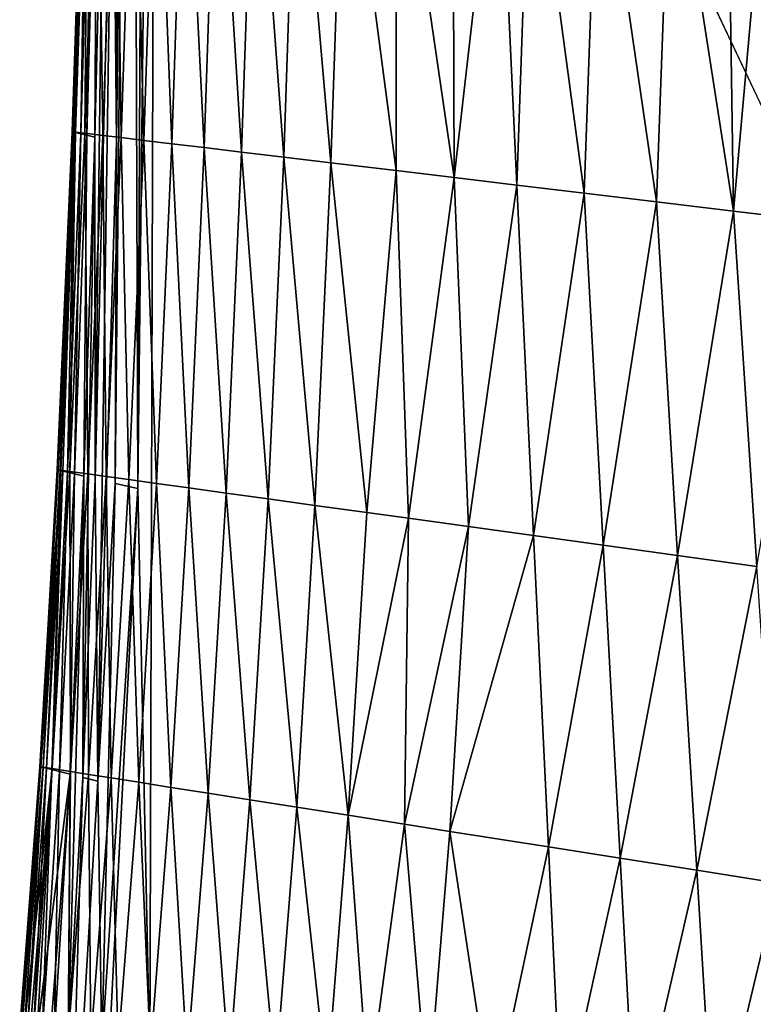
# Model space of a CAD drawing. Units: inches. Extents: x -17.5 to 17.9, y -24.8 to 26.5.
# Drawn here: x 15.8 to 16.8, y -17.5 to -16.3 of the extents above; entities that cross this region are included whole.
import ezdxf

# ---------------------------------------------------------------- set-up
doc = ezdxf.new("R2010")
doc.units = ezdxf.units.IN
doc.header["$MEASUREMENT"] = 0
doc.layers.add('SEAT-SCREEN', color=5, linetype='Continuous')

msp = doc.modelspace()

# ---------------------------------------------------------------- linework, layer by layer
at = {"layer": 'SEAT-SCREEN', "color": 5}
for points in [[(16.0169, 4.7867, 8.4807), (17.4532, -17.8463, 8.4808), (16.0007, -14.7757, 8.4816)], [(17.4532, -17.8463, 8.4808), (16.0169, 4.7867, 8.4807), (17.5245, 2.4821, 8.4808)], [(15.9773, -16.8684, 8.4826), (15.9488, -16.8621, 8.4886), (15.9699, -14.7711, 8.492)], [(15.9503, -16.4317, 8.492), (15.9699, -14.7711, 8.492), (15.9488, -16.8621, 8.4886)], [(15.9519, -15.9439, 8.4969), (15.9699, -14.7711, 8.492), (15.9503, -16.4317, 8.492)], [(15.9699, -14.7711, 8.492), (15.9873, -14.7738, 8.484), (15.9773, -16.8684, 8.4826)], [(16.0007, -14.7757, 8.4816), (15.9773, -16.8684, 8.4826), (15.9873, -14.7738, 8.484)], [(15.9773, -16.8684, 8.4826), (16.0007, -14.7757, 8.4816), (15.9922, -17.5901, 8.4807)], [(17.4532, -17.8463, 8.4808), (15.9922, -17.5901, 8.4807), (16.0007, -14.7757, 8.4816)], [(16.7276, -16.5191, 50.8596), (16.8772, -14.835, 50.9026), (16.7113, -15.4552, 50.8357)], [(16.8772, -14.835, 50.9026), (16.7276, -16.5191, 50.8596), (16.8308, -16.5315, 50.9026)], [(16.7113, -15.4552, 50.8357), (16.6484, -16.0113, 50.8104), (16.7276, -16.5191, 50.8596)], [(15.8947, -16.4192, 9.4557), (15.8944, -16.4191, 45.7305), (15.9103, -15.935, 45.7305)], [(15.9117, -15.9352, 48.6718), (15.9103, -15.935, 45.7305), (15.8944, -16.4191, 45.7305)], [(15.8944, -16.4191, 45.7305), (15.8957, -16.4193, 48.6718), (15.9117, -15.9352, 48.6718)], [(15.9103, -15.935, 45.7305), (15.9106, -15.9351, 9.4557), (15.8947, -16.4192, 9.4557)], [(15.8975, -16.4198, 8.8312), (15.8947, -16.4192, 9.4557), (15.9106, -15.9351, 9.4557)], [(15.9148, -15.9355, 49.1235), (15.9117, -15.9352, 48.6718), (15.8957, -16.4193, 48.6718)], [(15.8957, -16.4193, 48.6718), (15.8988, -16.4197, 49.1235), (15.9148, -15.9355, 49.1235)], [(15.9106, -15.9351, 9.4557), (15.9128, -15.9356, 8.8312), (15.8975, -16.4198, 8.8312)], [(15.9054, -16.4216, 8.6245), (15.8975, -16.4198, 8.8312), (15.9128, -15.9356, 8.8312)], [(15.9148, -15.9355, 49.1235), (15.8988, -16.4197, 49.1235), (15.9103, -16.421, 49.4866)], [(15.9128, -15.9356, 8.8312), (15.9194, -15.937, 8.6245), (15.9054, -16.4216, 8.6245)], [(15.9129, -16.4233, 8.5648), (15.9054, -16.4216, 8.6245), (15.9194, -15.937, 8.6245)], [(15.9103, -16.421, 49.4866), (15.9263, -15.9367, 49.4866), (15.9148, -15.9355, 49.1235)], [(15.9263, -15.9367, 49.4866), (15.9103, -16.421, 49.4866), (15.9333, -16.4238, 49.7075)], [(15.9194, -15.937, 8.6245), (15.9259, -15.9384, 8.5648), (15.9129, -16.4233, 8.5648)], [(15.9232, -16.4257, 8.5263), (15.9129, -16.4233, 8.5648), (15.9259, -15.9384, 8.5648)], [(15.9259, -15.9384, 8.5648), (15.9347, -15.9403, 8.5263), (15.9232, -16.4257, 8.5263)], [(15.9234, -16.8563, 8.5037), (15.9232, -16.4257, 8.5263), (15.9347, -15.9403, 8.5263)], [(15.9347, -15.9403, 8.5263), (15.9457, -15.9426, 8.5037), (15.9234, -16.8563, 8.5037)], [(15.9333, -16.4238, 49.7075), (15.9494, -15.9391, 49.7075), (15.9263, -15.9367, 49.4866)], [(15.9494, -15.9391, 49.7075), (15.9333, -16.4238, 49.7075), (15.9561, -16.4265, 49.8328)], [(15.9561, -16.4265, 49.8328), (15.9723, -15.9414, 49.8328), (15.9494, -15.9391, 49.7075)], [(15.9723, -15.9414, 49.8328), (15.9561, -16.4265, 49.8328), (15.9849, -16.43, 49.9513)], [(15.9849, -16.43, 49.9513), (16.0012, -15.9444, 49.9513), (15.9723, -15.9414, 49.8328)], [(15.9266, -17.2372, 8.492), (15.9234, -16.8563, 8.5037), (15.9457, -15.9426, 8.5037)], [(15.9457, -15.9426, 8.5037), (15.9503, -16.4317, 8.492), (15.9266, -17.2372, 8.492)], [(15.9457, -15.9426, 8.5037), (15.9519, -15.9439, 8.4969), (15.9503, -16.4317, 8.492)], [(16.0012, -15.9444, 49.9513), (15.9849, -16.43, 49.9513), (16.0199, -16.4342, 50.0635)], [(16.0199, -16.4342, 50.0635), (16.0362, -15.948, 50.0635), (16.0012, -15.9444, 49.9513)], [(16.0362, -15.948, 50.0635), (16.0199, -16.4342, 50.0635), (16.0608, -16.4391, 50.1696)], [(16.0608, -16.4391, 50.1696), (16.0772, -15.9523, 50.1696), (16.0362, -15.948, 50.0635)], [(16.0772, -15.9523, 50.1696), (16.0608, -16.4391, 50.1696), (16.1079, -16.4447, 50.2696)], [(16.1079, -16.4447, 50.2696), (16.1244, -15.9571, 50.2696), (16.0772, -15.9523, 50.1696)], [(16.1244, -15.9571, 50.2696), (16.1079, -16.4447, 50.2696), (16.161, -16.4511, 50.3634)], [(16.161, -16.4511, 50.3634), (16.1776, -15.9626, 50.3634), (16.1244, -15.9571, 50.2696)], [(16.1776, -15.9626, 50.3634), (16.161, -16.4511, 50.3634), (16.2202, -16.4582, 50.4511)], [(16.2202, -16.4582, 50.4511), (16.237, -15.9688, 50.4511), (16.1776, -15.9626, 50.3634)], [(16.237, -15.9688, 50.4511), (16.2202, -16.4582, 50.4511), (16.3027, -16.4681, 50.552)], [(16.3027, -16.4681, 50.552), (16.3024, -15.9755, 50.5326), (16.237, -15.9688, 50.4511)], [(16.3755, -16.4769, 50.6258), (16.374, -15.9829, 50.6079), (16.3024, -15.9755, 50.5326)], [(16.3024, -15.9755, 50.5326), (16.3027, -16.4681, 50.552), (16.3755, -16.4769, 50.6258)], [(16.3755, -16.4769, 50.6258), (16.4315, -15.9889, 50.6604), (16.374, -15.9829, 50.6079)], [(16.4315, -15.9889, 50.6604), (16.3755, -16.4769, 50.6258), (16.4545, -16.4863, 50.6935)], [(16.4545, -16.4863, 50.6935), (16.4718, -15.993, 50.6935), (16.4315, -15.9889, 50.6604)], [(16.4718, -15.993, 50.6935), (16.4545, -16.4863, 50.6935), (16.5394, -16.4965, 50.755)], [(16.5394, -16.4965, 50.755), (16.557, -16.0018, 50.755), (16.4718, -15.993, 50.6935)], [(16.557, -16.0018, 50.755), (16.5394, -16.4965, 50.755), (16.6305, -16.5075, 50.8104)], [(16.6305, -16.5075, 50.8104), (16.6484, -16.0113, 50.8104), (16.557, -16.0018, 50.755)], [(16.6484, -16.0113, 50.8104), (16.6305, -16.5075, 50.8104), (16.7276, -16.5191, 50.8596)], [(15.8944, -16.4191, 45.7305), (15.8947, -16.4192, 9.4557), (15.8755, -16.8449, 45.7305)], [(15.8957, -16.4193, 48.6718), (15.8944, -16.4191, 45.7305), (15.8755, -16.8449, 45.7305)], [(15.8759, -16.845, 9.4557), (15.8755, -16.8449, 45.7305), (15.8947, -16.4192, 9.4557)], [(15.8755, -16.8449, 45.7305), (15.8769, -16.8451, 48.6718), (15.8957, -16.4193, 48.6718)], [(15.8794, -16.8458, 8.8312), (15.8759, -16.845, 9.4557), (15.8947, -16.4192, 9.4557)], [(15.8988, -16.4197, 49.1235), (15.8957, -16.4193, 48.6718), (15.8769, -16.8451, 48.6718)], [(15.8769, -16.8451, 48.6718), (15.88, -16.8455, 49.1235), (15.8988, -16.4197, 49.1235)], [(15.8947, -16.4192, 9.4557), (15.8975, -16.4198, 8.8312), (15.8794, -16.8458, 8.8312)], [(15.8828, -16.8466, 8.7112), (15.8794, -16.8458, 8.8312), (15.8975, -16.4198, 8.8312)], [(15.8988, -16.4197, 49.1235), (15.88, -16.8455, 49.1235), (15.8914, -16.8471, 49.4866)], [(15.8885, -16.8479, 8.6245), (15.8828, -16.8466, 8.7112), (15.8975, -16.4198, 8.8312)], [(15.8975, -16.4198, 8.8312), (15.9054, -16.4216, 8.6245), (15.8885, -16.8479, 8.6245)], [(15.8973, -16.85, 8.5648), (15.8885, -16.8479, 8.6245), (15.9054, -16.4216, 8.6245)], [(15.8914, -16.8471, 49.4866), (15.9103, -16.421, 49.4866), (15.8988, -16.4197, 49.1235)], [(15.9103, -16.421, 49.4866), (15.8914, -16.8471, 49.4866), (15.9144, -16.8502, 49.7075)], [(15.9054, -16.4216, 8.6245), (15.9129, -16.4233, 8.5648), (15.8973, -16.85, 8.5648)], [(15.909, -16.8529, 8.5263), (15.8973, -16.85, 8.5648), (15.9129, -16.4233, 8.5648)], [(15.9232, -16.4257, 8.5263), (15.9234, -16.8563, 8.5037), (15.9081, -17.2327, 8.5037)], [(15.9081, -17.2327, 8.5037), (15.909, -16.8529, 8.5263), (15.9232, -16.4257, 8.5263)], [(15.9129, -16.4233, 8.5648), (15.9232, -16.4257, 8.5263), (15.909, -16.8529, 8.5263)], [(15.9144, -16.8502, 49.7075), (15.9333, -16.4238, 49.7075), (15.9103, -16.421, 49.4866)], [(15.9333, -16.4238, 49.7075), (15.9144, -16.8502, 49.7075), (15.9371, -16.8534, 49.8328)], [(15.9371, -16.8534, 49.8328), (15.9561, -16.4265, 49.8328), (15.9333, -16.4238, 49.7075)], [(15.9503, -16.4317, 8.492), (15.9488, -16.8621, 8.4886), (15.9266, -17.2372, 8.492)], [(15.9561, -16.4265, 49.8328), (15.9371, -16.8534, 49.8328), (15.9659, -16.8573, 49.9513)], [(15.9659, -16.8573, 49.9513), (15.9849, -16.43, 49.9513), (15.9561, -16.4265, 49.8328)], [(15.9849, -16.43, 49.9513), (15.9659, -16.8573, 49.9513), (16.0006, -16.8622, 50.0635)], [(16.0006, -16.8622, 50.0635), (16.0199, -16.4342, 50.0635), (15.9849, -16.43, 49.9513)], [(16.0199, -16.4342, 50.0635), (16.0006, -16.8622, 50.0635), (16.0415, -16.8678, 50.1696)], [(16.0415, -16.8678, 50.1696), (16.0608, -16.4391, 50.1696), (16.0199, -16.4342, 50.0635)], [(16.0608, -16.4391, 50.1696), (16.0415, -16.8678, 50.1696), (16.0884, -16.8743, 50.2696)], [(16.0884, -16.8743, 50.2696), (16.1079, -16.4447, 50.2696), (16.0608, -16.4391, 50.1696)], [(16.1079, -16.4447, 50.2696), (16.0884, -16.8743, 50.2696), (16.1413, -16.8816, 50.3634)], [(16.1413, -16.8816, 50.3634), (16.161, -16.4511, 50.3634), (16.1079, -16.4447, 50.2696)], [(16.161, -16.4511, 50.3634), (16.1413, -16.8816, 50.3634), (16.2003, -16.8898, 50.4511)], [(16.2003, -16.8898, 50.4511), (16.2202, -16.4582, 50.4511), (16.161, -16.4511, 50.3634)], [(16.2202, -16.4582, 50.4511), (16.2003, -16.8898, 50.4511), (16.2654, -16.8988, 50.5326)], [(16.2654, -16.8988, 50.5326), (16.3027, -16.4681, 50.552), (16.2202, -16.4582, 50.4511)], [(16.3027, -16.4681, 50.552), (16.2654, -16.8988, 50.5326), (16.3181, -16.9061, 50.5897)], [(16.3181, -16.9061, 50.5897), (16.3755, -16.4769, 50.6258), (16.3027, -16.4681, 50.552)], [(16.3755, -16.4769, 50.6258), (16.3181, -16.9061, 50.5897), (16.3938, -16.9165, 50.6604)], [(16.3938, -16.9165, 50.6604), (16.4545, -16.4863, 50.6935), (16.3755, -16.4769, 50.6258)], [(16.4545, -16.4863, 50.6935), (16.3938, -16.9165, 50.6604), (16.4755, -16.9278, 50.725)], [(16.4755, -16.9278, 50.725), (16.5394, -16.4965, 50.755), (16.4545, -16.4863, 50.6935)], [(16.5394, -16.4965, 50.755), (16.4755, -16.9278, 50.725), (16.5632, -16.9399, 50.7835)], [(16.5632, -16.9399, 50.7835), (16.6305, -16.5075, 50.8104), (16.5394, -16.4965, 50.755)], [(16.6305, -16.5075, 50.8104), (16.5632, -16.9399, 50.7835), (16.657, -16.9529, 50.8357)], [(16.657, -16.9529, 50.8357), (16.7276, -16.5191, 50.8596), (16.6305, -16.5075, 50.8104)], [(16.7276, -16.5191, 50.8596), (16.657, -16.9529, 50.8357), (16.7568, -16.9667, 50.8819)], [(16.7568, -16.9667, 50.8819), (16.8308, -16.5315, 50.9026), (16.7276, -16.5191, 50.8596)], [(15.854, -17.2192, 9.4557), (15.8536, -17.2191, 45.7305), (15.8755, -16.8449, 45.7305)], [(15.8769, -16.8451, 48.6718), (15.8755, -16.8449, 45.7305), (15.8536, -17.2191, 45.7305)], [(15.8536, -17.2191, 45.7305), (15.855, -17.2193, 48.6718), (15.8769, -16.8451, 48.6718)], [(15.8755, -16.8449, 45.7305), (15.8759, -16.845, 9.4557), (15.854, -17.2192, 9.4557)], [(15.8581, -17.2202, 8.8312), (15.854, -17.2192, 9.4557), (15.8759, -16.845, 9.4557)], [(15.88, -16.8455, 49.1235), (15.8769, -16.8451, 48.6718), (15.855, -17.2193, 48.6718)], [(15.855, -17.2193, 48.6718), (15.8581, -17.2198, 49.1235), (15.88, -16.8455, 49.1235)], [(15.8759, -16.845, 9.4557), (15.8794, -16.8458, 8.8312), (15.8581, -17.2202, 8.8312)], [(15.88, -16.8455, 49.1235), (15.8581, -17.2198, 49.1235), (15.8694, -17.2216, 49.4866)], [(15.8621, -17.2211, 8.7112), (15.8581, -17.2202, 8.8312), (15.8794, -16.8458, 8.8312)], [(15.8794, -16.8458, 8.8312), (15.8828, -16.8466, 8.7112), (15.8621, -17.2211, 8.7112)], [(15.8688, -17.2228, 8.6245), (15.8621, -17.2211, 8.7112), (15.8828, -16.8466, 8.7112)], [(15.8828, -16.8466, 8.7112), (15.8885, -16.8479, 8.6245), (15.8688, -17.2228, 8.6245)], [(15.8694, -17.2216, 49.4866), (15.8914, -16.8471, 49.4866), (15.88, -16.8455, 49.1235)], [(15.8914, -16.8471, 49.4866), (15.8694, -17.2216, 49.4866), (15.8924, -17.2252, 49.7075)], [(15.8924, -17.2252, 49.7075), (15.9144, -16.8502, 49.7075), (15.8914, -16.8471, 49.4866)], [(15.8786, -17.2253, 8.5648), (15.8688, -17.2228, 8.6245), (15.8885, -16.8479, 8.6245)], [(15.8885, -16.8479, 8.6245), (15.8973, -16.85, 8.5648), (15.8786, -17.2253, 8.5648)], [(15.892, -17.2287, 8.5263), (15.8786, -17.2253, 8.5648), (15.8973, -16.85, 8.5648)], [(15.909, -16.8529, 8.5263), (15.9081, -17.2327, 8.5037), (15.8895, -17.5645, 8.5037)], [(15.8895, -17.5645, 8.5037), (15.892, -17.2287, 8.5263), (15.909, -16.8529, 8.5263)], [(15.8973, -16.85, 8.5648), (15.909, -16.8529, 8.5263), (15.892, -17.2287, 8.5263)], [(15.9144, -16.8502, 49.7075), (15.8924, -17.2252, 49.7075), (15.915, -17.2288, 49.8328)], [(15.9266, -17.2372, 8.492), (15.9081, -17.2327, 8.5037), (15.9234, -16.8563, 8.5037)], [(15.915, -17.2288, 49.8328), (15.9371, -16.8534, 49.8328), (15.9144, -16.8502, 49.7075)], [(15.9371, -16.8534, 49.8328), (15.915, -17.2288, 49.8328), (15.9436, -17.2333, 49.9513)], [(15.9436, -17.2333, 49.9513), (15.9659, -16.8573, 49.9513), (15.9371, -16.8534, 49.8328)], [(15.9659, -16.8573, 49.9513), (15.9436, -17.2333, 49.9513), (15.9783, -17.2388, 50.0635)], [(15.9783, -17.2388, 50.0635), (16.0006, -16.8622, 50.0635), (15.9659, -16.8573, 49.9513)], [(15.932, -17.5754, 8.486), (15.9773, -16.8684, 8.4826), (15.8876, -18.6167, 8.481)], [(15.9922, -17.5901, 8.4807), (15.8876, -18.6167, 8.481), (15.9773, -16.8684, 8.4826)], [(15.9266, -17.2372, 8.492), (15.9488, -16.8621, 8.4886), (15.932, -17.5754, 8.486)], [(15.9488, -16.8621, 8.4886), (15.9773, -16.8684, 8.4826), (15.932, -17.5754, 8.486)], [(16.0006, -16.8622, 50.0635), (15.9783, -17.2388, 50.0635), (16.0189, -17.2452, 50.1696)], [(16.0189, -17.2452, 50.1696), (16.0415, -16.8678, 50.1696), (16.0006, -16.8622, 50.0635)], [(16.0415, -16.8678, 50.1696), (16.0189, -17.2452, 50.1696), (16.0657, -17.2526, 50.2696)], [(16.0657, -17.2526, 50.2696), (16.0884, -16.8743, 50.2696), (16.0415, -16.8678, 50.1696)], [(16.0884, -16.8743, 50.2696), (16.0657, -17.2526, 50.2696), (16.1184, -17.2609, 50.3634)], [(16.1184, -17.2609, 50.3634), (16.1413, -16.8816, 50.3634), (16.0884, -16.8743, 50.2696)], [(16.1413, -16.8816, 50.3634), (16.1184, -17.2609, 50.3634), (16.1773, -17.2702, 50.4511)], [(16.1773, -17.2702, 50.4511), (16.2003, -16.8898, 50.4511), (16.1413, -16.8816, 50.3634)], [(16.2003, -16.8898, 50.4511), (16.1773, -17.2702, 50.4511), (16.242, -17.2804, 50.5326)], [(16.242, -17.2804, 50.5326), (16.2654, -16.8988, 50.5326), (16.2003, -16.8898, 50.4511)], [(16.242, -17.2804, 50.5326), (16.3181, -16.9061, 50.5897), (16.2654, -16.8988, 50.5326)], [(16.3181, -16.9061, 50.5897), (16.242, -17.2804, 50.5326), (16.3129, -17.2916, 50.6079)], [(16.3129, -17.2916, 50.6079), (16.3938, -16.9165, 50.6604), (16.3181, -16.9061, 50.5897)], [(16.3938, -16.9165, 50.6604), (16.3129, -17.2916, 50.6079), (16.37, -17.3006, 50.6604)], [(16.37, -17.3006, 50.6604), (16.4755, -16.9278, 50.725), (16.3938, -16.9165, 50.6604)], [(16.4755, -16.9278, 50.725), (16.37, -17.3006, 50.6604), (16.4943, -17.3202, 50.755)], [(16.4943, -17.3202, 50.755), (16.5632, -16.9399, 50.7835), (16.4755, -16.9278, 50.725)], [(16.5632, -16.9399, 50.7835), (16.4943, -17.3202, 50.755), (16.5847, -17.3345, 50.8104)], [(16.5847, -17.3345, 50.8104), (16.657, -16.9529, 50.8357), (16.5632, -16.9399, 50.7835)], [(16.657, -16.9529, 50.8357), (16.5847, -17.3345, 50.8104), (16.6812, -17.3497, 50.8596)], [(16.6812, -17.3497, 50.8596), (16.7568, -16.9667, 50.8819), (16.657, -16.9529, 50.8357)], [(16.7568, -16.9667, 50.8819), (16.6812, -17.3497, 50.8596), (16.7837, -17.3659, 50.9026)], [(15.8536, -17.2191, 45.7305), (15.854, -17.2192, 9.4557), (15.8284, -17.5485, 46.0518)], [(15.855, -17.2193, 48.6718), (15.8536, -17.2191, 45.7305), (15.8284, -17.5485, 46.0518)], [(15.8288, -17.5486, 9.4557), (15.8284, -17.5485, 46.0518), (15.854, -17.2192, 9.4557)], [(15.8284, -17.5485, 46.0518), (15.8288, -17.5486, 48.171), (15.855, -17.2193, 48.6718)], [(15.8311, -17.5492, 8.9909), (15.8288, -17.5486, 9.4557), (15.854, -17.2192, 9.4557)], [(15.8288, -17.5486, 48.171), (15.8303, -17.5489, 48.806), (15.855, -17.2193, 48.6718)], [(15.8581, -17.2198, 49.1235), (15.855, -17.2193, 48.6718), (15.8303, -17.5489, 48.806)], [(15.8581, -17.2198, 49.1235), (15.8303, -17.5489, 48.806), (15.8341, -17.5495, 49.2048)], [(15.854, -17.2192, 9.4557), (15.8581, -17.2202, 8.8312), (15.8311, -17.5492, 8.9909)], [(15.8341, -17.5495, 49.2048), (15.8694, -17.2216, 49.4866), (15.8581, -17.2198, 49.1235)], [(15.8382, -17.551, 8.7112), (15.8311, -17.5492, 8.9909), (15.8581, -17.2202, 8.8312)], [(15.8694, -17.2216, 49.4866), (15.8341, -17.5495, 49.2048), (15.8415, -17.5509, 49.4423)], [(15.8581, -17.2202, 8.8312), (15.8621, -17.2211, 8.7112), (15.8382, -17.551, 8.7112)], [(15.8456, -17.5529, 8.6245), (15.8382, -17.551, 8.7112), (15.8621, -17.2211, 8.7112)], [(15.8694, -17.2216, 49.4866), (15.8415, -17.5509, 49.4423), (15.8503, -17.5524, 49.5667)], [(15.8621, -17.2211, 8.7112), (15.8688, -17.2228, 8.6245), (15.8456, -17.5529, 8.6245)], [(15.8567, -17.5558, 8.5648), (15.8456, -17.5529, 8.6245), (15.8688, -17.2228, 8.6245)], [(15.8503, -17.5524, 49.5667), (15.8924, -17.2252, 49.7075), (15.8694, -17.2216, 49.4866)], [(15.8924, -17.2252, 49.7075), (15.8503, -17.5524, 49.5667), (15.867, -17.5554, 49.7075)], [(15.8688, -17.2228, 8.6245), (15.8786, -17.2253, 8.5648), (15.8567, -17.5558, 8.5648)], [(15.8716, -17.5598, 8.5263), (15.8567, -17.5558, 8.5648), (15.8786, -17.2253, 8.5648)], [(15.8924, -17.2252, 49.7075), (15.867, -17.5554, 49.7075), (15.8895, -17.5594, 49.8328)], [(15.8786, -17.2253, 8.5648), (15.892, -17.2287, 8.5263), (15.8716, -17.5598, 8.5263)], [(15.8895, -17.5645, 8.5037), (15.8716, -17.5598, 8.5263), (15.892, -17.2287, 8.5263)], [(15.8895, -17.5594, 49.8328), (15.915, -17.2288, 49.8328), (15.8924, -17.2252, 49.7075)], [(15.915, -17.2288, 49.8328), (15.8895, -17.5594, 49.8328), (15.918, -17.5645, 49.9513)], [(15.918, -17.5645, 49.9513), (15.9436, -17.2333, 49.9513), (15.915, -17.2288, 49.8328)], [(15.9081, -17.2327, 8.5037), (15.9266, -17.2372, 8.492), (15.8894, -17.8645, 8.492)], [(15.8894, -17.8645, 8.492), (15.8895, -17.5645, 8.5037), (15.9081, -17.2327, 8.5037)], [(15.932, -17.5754, 8.486), (15.8894, -17.8645, 8.492), (15.9266, -17.2372, 8.492)], [(15.9436, -17.2333, 49.9513), (15.918, -17.5645, 49.9513), (15.9525, -17.5707, 50.0635)], [(15.9525, -17.5707, 50.0635), (15.9783, -17.2388, 50.0635), (15.9436, -17.2333, 49.9513)], [(15.9783, -17.2388, 50.0635), (15.9525, -17.5707, 50.0635), (15.993, -17.578, 50.1696)], [(15.993, -17.578, 50.1696), (16.0189, -17.2452, 50.1696), (15.9783, -17.2388, 50.0635)], [(16.0189, -17.2452, 50.1696), (15.993, -17.578, 50.1696), (16.0395, -17.5863, 50.2696)], [(16.0395, -17.5863, 50.2696), (16.0657, -17.2526, 50.2696), (16.0189, -17.2452, 50.1696)], [(16.0657, -17.2526, 50.2696), (16.0395, -17.5863, 50.2696), (16.0921, -17.5957, 50.3634)], [(16.0921, -17.5957, 50.3634), (16.1184, -17.2609, 50.3634), (16.0657, -17.2526, 50.2696)], [(16.1184, -17.2609, 50.3634), (16.0921, -17.5957, 50.3634), (16.1507, -17.6061, 50.4511)], [(16.1507, -17.6061, 50.4511), (16.1773, -17.2702, 50.4511), (16.1184, -17.2609, 50.3634)], [(16.1773, -17.2702, 50.4511), (16.1507, -17.6061, 50.4511), (16.2152, -17.6177, 50.5326)], [(16.2152, -17.6177, 50.5326), (16.242, -17.2804, 50.5326), (16.1773, -17.2702, 50.4511)], [(16.242, -17.2804, 50.5326), (16.2152, -17.6177, 50.5326), (16.2675, -17.6271, 50.5897)], [(16.2675, -17.6271, 50.5897), (16.3129, -17.2916, 50.6079), (16.242, -17.2804, 50.5326)], [(16.3129, -17.2916, 50.6079), (16.2675, -17.6271, 50.5897), (16.3426, -17.6405, 50.6604)], [(16.3426, -17.6405, 50.6604), (16.37, -17.3006, 50.6604), (16.3129, -17.2916, 50.6079)], [(16.37, -17.3006, 50.6604), (16.3426, -17.6405, 50.6604), (16.4236, -17.655, 50.725)], [(16.4236, -17.655, 50.725), (16.4943, -17.3202, 50.755), (16.37, -17.3006, 50.6604)], [(16.4943, -17.3202, 50.755), (16.4236, -17.655, 50.725), (16.5107, -17.6705, 50.7835)], [(16.5107, -17.6705, 50.7835), (16.5847, -17.3345, 50.8104), (16.4943, -17.3202, 50.755)], [(16.5847, -17.3345, 50.8104), (16.5107, -17.6705, 50.7835), (16.6037, -17.6872, 50.8357)], [(16.6037, -17.6872, 50.8357), (16.6812, -17.3497, 50.8596), (16.5847, -17.3345, 50.8104)], [(16.6812, -17.3497, 50.8596), (16.6037, -17.6872, 50.8357), (16.7028, -17.7049, 50.8819)], [(16.7028, -17.7049, 50.8819), (16.7837, -17.3659, 50.9026), (16.6812, -17.3497, 50.8596)], [(16.7837, -17.3659, 50.9026), (16.7028, -17.7049, 50.8819), (16.8079, -17.7237, 50.9219)]]:
    msp.add_3dface(points, dxfattribs=at)

doc.saveas('drawing.dxf')
